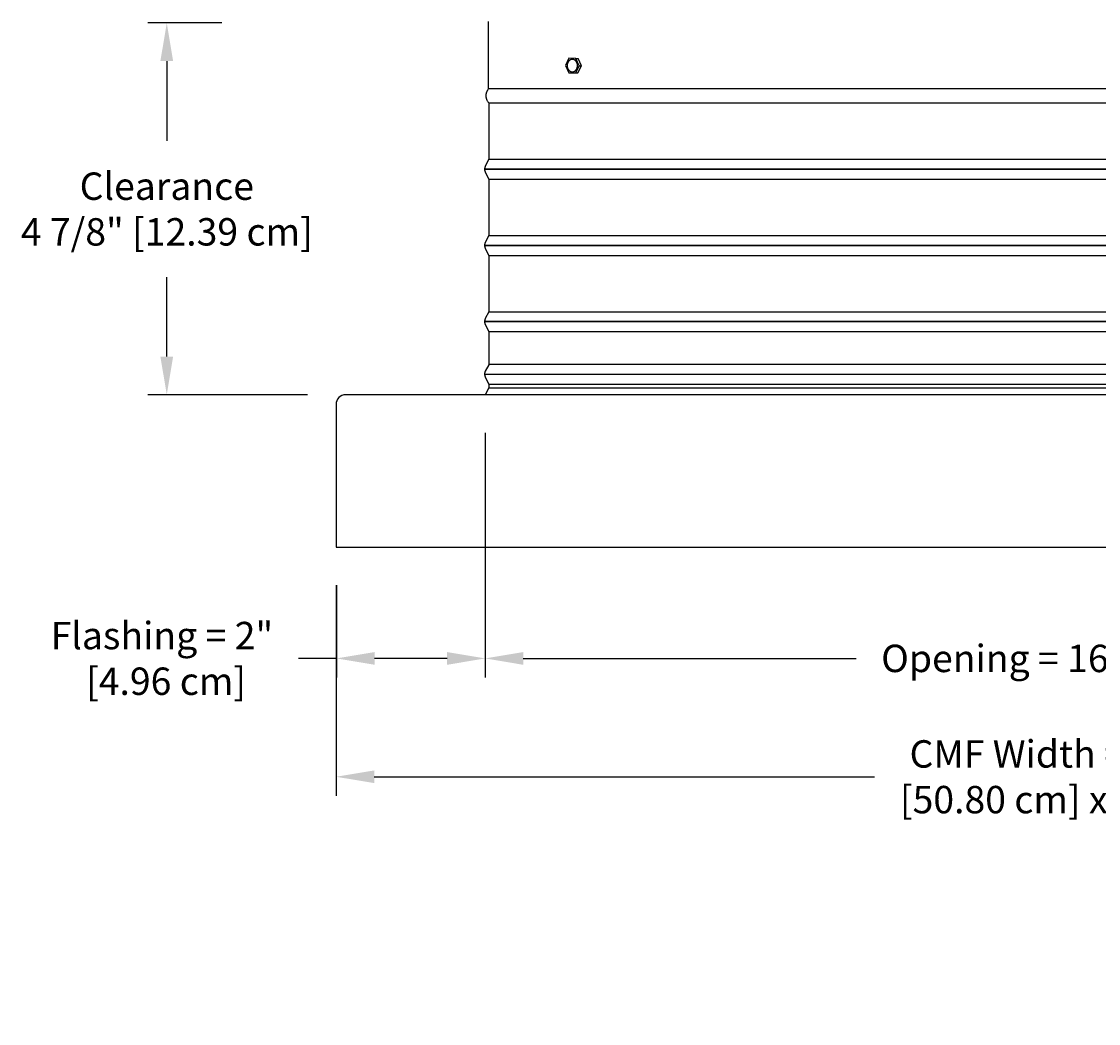
# Model space of a CAD drawing. Units: inches. Extents: x -8.8 to 71.6, y -7.6 to 40.4.
# Drawn here: x -7.5 to 6.6, y 16.4 to 29.6 of the extents above; entities that cross this region are included whole.
import ezdxf

# ---------------------------------------------------------------- set-up
doc = ezdxf.new("R2010")
doc.units = ezdxf.units.IN
doc.header["$MEASUREMENT"] = 0
doc.layers.add('Dimension (ANSI)', color=5, linetype='Continuous', lineweight=25)
doc.layers.add('PV', color=250, linetype='Continuous')
doc.styles.add('Arial', font='arial.ttf')
doc.dimstyles.new('Dimensions', dxfattribs={"dimtxt": 0.089844, "dimasz": 0.125, "dimexe": 0.0625, "dimexo": 0.125, "dimgap": 0.09, "dimtad": 0, "dimtih": 1, "dimtoh": 1, "dimzin": 0, "dimdsep": 46, "dimlunit": 5, "dimtxsty": 'Arial', "dimcen": 0, "dimadec": 0, "dimazin": 0, "dimtfac": 1, "dimtofl": 0, "dimtmove": 0, "dimatfit": 3, "dimfxl": 1, "dimfrac": 2, "dimtolj": 1, "dimtzin": 0, "dimarcsym": 0})

# ---------------------------------------------------------------- blocks, each defined once
blk = doc.blocks.new('*D22')
at = {"layer": 'Defpoints', "color": 0, "transparency": 16777216}
for p in [(-5.606, 29.55), (-4.383, 29.55), (-3.26, 24.672)]:
    blk.add_point(p, dxfattribs=at)
at = {"layer": 'Dimension (ANSI)', "color": 0, "lineweight": -2, "transparency": 16777216}
for p, q in [((-4.883, 29.55), (-5.856, 29.55)), ((-5.606, 29.05), (-5.606, 28.004)), ((-5.606, 25.172), (-5.606, 26.214)), ((-3.76, 24.672), (-5.856, 24.672))]:
    blk.add_line(p, q, dxfattribs=at)
at = {"layer": 'Dimension (ANSI)', "color": 0, "transparency": 16777216}
for points in [[(-5.69, 29.05), (-5.523, 29.05), (-5.606, 29.55)], [(-5.69, 25.172), (-5.523, 25.172), (-5.606, 24.672)]]:
    blk.add_solid(points, dxfattribs=at)
at = {"layer": 'Dimension (ANSI)', "color": 0, "transparency": 16777216, "insert": (-5.606, 27.109), "char_height": 0.35938, "attachment_point": 5, "style": 'Arial'}
blk.add_mtext('\\A1;Clearance\\P4 7/8" [12.39 cm]', dxfattribs=at)
blk = doc.blocks.new('*D77')
at = {"layer": 'Defpoints', "color": 0, "transparency": 16777216}
for p in [(-3.385, 22.672), (16.615, 22.672), (16.615, 19.66)]:
    blk.add_point(p, dxfattribs=at)
at = {"layer": 'Dimension (ANSI)', "color": 0, "lineweight": -2, "transparency": 16777216}
for p, q in [((-3.385, 22.172), (-3.385, 19.41)), ((16.615, 22.172), (16.615, 19.41)), ((-2.885, 19.66), (3.679, 19.66)), ((16.115, 19.66), (9.55, 19.66))]:
    blk.add_line(p, q, dxfattribs=at)
at = {"layer": 'Dimension (ANSI)', "color": 0, "transparency": 16777216}
for points in [[(-2.885, 19.743), (-2.885, 19.577), (-3.385, 19.66)], [(16.115, 19.743), (16.115, 19.577), (16.615, 19.66)]]:
    blk.add_solid(points, dxfattribs=at)
at = {"layer": 'Dimension (ANSI)', "color": 0, "transparency": 16777216, "insert": (6.615, 19.66), "char_height": 0.35938, "attachment_point": 5, "style": 'Arial'}
blk.add_mtext('\\A1;CMF Width = 20" x 20"\\P[50.80 cm] x [50.80 cm]', dxfattribs=at)
blk = doc.blocks.new('*D80')
at = {"layer": 'Defpoints', "color": 0, "transparency": 16777216}
for p in [(-1.429, 22.851), (14.658, 22.851), (14.658, 21.213)]:
    blk.add_point(p, dxfattribs=at)
at = {"layer": 'Dimension (ANSI)', "color": 0, "lineweight": -2, "transparency": 16777216}
for p, q in [((-1.429, 22.351), (-1.429, 20.963)), ((14.658, 22.351), (14.658, 20.963)), ((-0.929, 21.213), (3.438, 21.213)), ((14.158, 21.213), (9.791, 21.213))]:
    blk.add_line(p, q, dxfattribs=at)
at = {"layer": 'Dimension (ANSI)', "color": 0, "transparency": 16777216}
for points in [[(-0.929, 21.296), (-0.929, 21.129), (-1.429, 21.213)], [(14.158, 21.296), (14.158, 21.129), (14.658, 21.213)]]:
    blk.add_solid(points, dxfattribs=at)
at = {"layer": 'Dimension (ANSI)', "color": 0, "transparency": 16777216, "insert": (6.615, 21.213), "char_height": 0.35938, "attachment_point": 5, "style": 'Arial'}
blk.add_mtext('\\A1;Opening = 16" [40.86 cm]', dxfattribs=at)
blk = doc.blocks.new('*D86')
at = {"layer": 'Defpoints', "color": 0, "transparency": 16777216}
for p in [(-1.428, 24.671), (-3.379, 22.672), (-1.428, 21.213)]:
    blk.add_point(p, dxfattribs=at)
at = {"layer": 'Dimension (ANSI)', "color": 0, "lineweight": -2, "transparency": 16777216}
for p, q in [((-1.428, 24.171), (-1.428, 20.963)), ((-3.379, 22.172), (-3.379, 20.963)), ((-3.379, 21.213), (-3.879, 21.213)), ((-1.928, 21.213), (-2.879, 21.213))]:
    blk.add_line(p, q, dxfattribs=at)
at = {"layer": 'Dimension (ANSI)', "color": 0, "transparency": 16777216}
for points in [[(-2.879, 21.296), (-2.879, 21.129), (-3.379, 21.213)], [(-1.928, 21.296), (-1.928, 21.129), (-1.428, 21.213)]]:
    blk.add_solid(points, dxfattribs=at)
at = {"layer": 'Dimension (ANSI)', "color": 0, "transparency": 16777216, "insert": (-5.67, 21.213), "char_height": 0.35938, "attachment_point": 5, "style": 'Arial'}
blk.add_mtext('\\A1;Flashing = 2"\\P [4.96 cm]', dxfattribs=at)

msp = doc.modelspace()

# ---------------------------------------------------------------- linework, layer by layer
at = {"layer": 'PV'}
for p, q in [((-1.3846, 28.5003), (-1.3846, 28.5003)), ((-1.3846, 24.8128), (-1.3846, 24.8128))]:
    msp.add_line(p, q, dxfattribs=at)
for points in [[(-1.3849, 28.6851), (-1.3849, 29.5686)], [(-0.3298, 29.0875), (-0.377, 28.9929)], [(-0.377, 28.9929), (-0.3326, 28.8962)], [(-0.2384, 29.0855), (-0.3298, 29.0875)], [(-0.2411, 28.8941), (-0.194, 28.9888)], [(-0.194, 28.9888), (-0.2384, 29.0855)], [(-0.2383, 29.0855), (-0.2102, 29.0856)], [(-0.213, 28.8942), (-0.1659, 28.9889)], [(-0.1659, 28.9889), (-0.2102, 29.0856)], [(-0.194, 28.9888), (-0.1659, 28.9889)], [(-0.3326, 28.8962), (-0.2411, 28.8941)], [(-0.2411, 28.8941), (-0.213, 28.8942)], [(14.6188, 28.6851), (6.6171, 28.6851), (-1.3846, 28.6851)], [(-1.3816, 28.5003), (-1.3816, 28.5003), (-1.3816, 28.1937), (-1.3816, 27.7621), (-1.4273, 27.6708), (-1.4286, 27.6681), (-1.4296, 27.6658), (-1.4306, 27.6634), (-1.4315, 27.6611), (-1.4323, 27.6587), (-1.4331, 27.6562), (-1.4338, 27.6538), (-1.4344, 27.6513), (-1.435, 27.6488), (-1.4354, 27.6463), (-1.4358, 27.6438), (-1.4362, 27.6413), (-1.4364, 27.6388), (-1.4366, 27.6363), (-1.4367, 27.6337), (-1.4368, 27.6312), (-1.4367, 27.6287), (-1.4366, 27.6262), (-1.4364, 27.6237), (-1.4362, 27.6211), (-1.4358, 27.6186), (-1.4354, 27.6161), (-1.435, 27.6136), (-1.4344, 27.6111), (-1.4338, 27.6086), (-1.4331, 27.6062), (-1.4323, 27.6038), (-1.4315, 27.6014), (-1.4306, 27.599), (-1.4296, 27.5967), (-1.4286, 27.5944), (-1.4275, 27.5921), (-1.3816, 27.5003), (-1.3816, 27.1937), (-1.3816, 26.7621), (-1.4273, 26.6708), (-1.4286, 26.6681), (-1.4296, 26.6658), (-1.4306, 26.6634), (-1.4315, 26.6611), (-1.4323, 26.6587), (-1.4331, 26.6562), (-1.4338, 26.6538), (-1.4344, 26.6513), (-1.435, 26.6488), (-1.4354, 26.6463), (-1.4358, 26.6438), (-1.4362, 26.6413), (-1.4364, 26.6388), (-1.4366, 26.6363), (-1.4367, 26.6337), (-1.4368, 26.6312), (-1.4367, 26.6287), (-1.4366, 26.6262), (-1.4364, 26.6237), (-1.4362, 26.6211), (-1.4358, 26.6186), (-1.4354, 26.6161), (-1.435, 26.6136), (-1.4344, 26.6111), (-1.4338, 26.6086), (-1.4331, 26.6062), (-1.4323, 26.6038), (-1.4315, 26.6014), (-1.4306, 26.599), (-1.4296, 26.5967), (-1.4286, 26.5944), (-1.4273, 26.5917), (-1.3816, 26.5003), (-1.3816, 26.1937), (-1.3816, 25.7621), (-1.4273, 25.6708), (-1.4286, 25.6681), (-1.4296, 25.6658), (-1.4306, 25.6634), (-1.4315, 25.6611), (-1.4323, 25.6587), (-1.4331, 25.6562), (-1.4338, 25.6538), (-1.4344, 25.6513), (-1.435, 25.6488), (-1.4354, 25.6463), (-1.4358, 25.6438), (-1.4362, 25.6413), (-1.4364, 25.6388), (-1.4366, 25.6363), (-1.4367, 25.6337), (-1.4368, 25.6312), (-1.4367, 25.6287), (-1.4366, 25.6262), (-1.4364, 25.6237), (-1.4362, 25.6211), (-1.4358, 25.6186), (-1.4354, 25.6161), (-1.435, 25.6136), (-1.4344, 25.6111), (-1.4338, 25.6086), (-1.4331, 25.6062), (-1.4323, 25.6038), (-1.4315, 25.6014), (-1.4306, 25.599), (-1.4296, 25.5967), (-1.4286, 25.5944), (-1.4273, 25.5917), (-1.3816, 25.5003), (-1.3816, 25.0652), (-1.4273, 24.9833), (-1.4286, 24.9806), (-1.4296, 24.9783), (-1.4306, 24.9759), (-1.4315, 24.9736), (-1.4323, 24.9712), (-1.4331, 24.9687), (-1.4338, 24.9663), (-1.4344, 24.9638), (-1.435, 24.9613), (-1.4354, 24.9588), (-1.4358, 24.9563), (-1.4362, 24.9538), (-1.4364, 24.9513), (-1.4366, 24.9488), (-1.4367, 24.9462), (-1.4368, 24.9437), (-1.4367, 24.9412), (-1.4366, 24.9387), (-1.4364, 24.9362), (-1.4362, 24.9336), (-1.4358, 24.9311), (-1.4354, 24.9286), (-1.435, 24.9261), (-1.4344, 24.9236), (-1.4338, 24.9211), (-1.4331, 24.9187), (-1.4323, 24.9163), (-1.4315, 24.9139), (-1.4306, 24.9115), (-1.4296, 24.9092), (-1.4286, 24.9069), (-1.4275, 24.9046), (-1.3816, 24.8128), (-1.3816, 24.7621), (-1.4269, 24.6716)], [(-1.3846, 28.5003), (6.6171, 28.5003), (14.6188, 28.5003)], [(-1.3846, 27.7621), (6.6171, 27.7621), (14.6188, 27.7621)], [(-1.3846, 27.5003), (6.6171, 27.5003), (14.6188, 27.5003)], [(-1.3846, 26.7621), (6.6171, 26.7621), (14.6188, 26.7621)], [(-1.3846, 26.5003), (6.6171, 26.5003), (14.6188, 26.5003)], [(-1.3846, 25.7621), (6.6171, 25.7621), (14.6188, 25.7621)], [(-1.3846, 25.5003), (6.6171, 25.5003), (14.6188, 25.5003)], [(-1.3846, 25.0746), (6.6171, 25.0746), (14.6188, 25.0746)], [(-1.4398, 24.9437), (6.6171, 24.9437), (14.6739, 24.9437)], [(-1.3846, 24.8128), (6.6171, 24.8128), (14.6188, 24.8128)], [(-1.3846, 24.7621), (6.6171, 24.7621), (14.6188, 24.7621)]]:
    msp.add_lwpolyline(points, dxfattribs=at)
for points in [[(-0.2181, 28.9801), (-0.2179, 28.9819), (-0.2178, 28.9837), (-0.2177, 28.9856), (-0.2176, 28.9875), (-0.2175, 28.9893), (-0.2175, 28.9913), (-0.2176, 28.9932), (-0.2176, 28.9951), (-0.2177, 28.997), (-0.2179, 28.999), (-0.218, 29.0009), (-0.2183, 29.0029), (-0.2185, 29.0049), (-0.2188, 29.0069), (-0.2192, 29.0088), (-0.2196, 29.0108), (-0.22, 29.0128), (-0.2205, 29.0148), (-0.221, 29.0167), (-0.2216, 29.0187), (-0.2222, 29.0206), (-0.2228, 29.0226), (-0.2235, 29.0245), (-0.2243, 29.0264), (-0.225, 29.0283), (-0.2259, 29.0301), (-0.2267, 29.032), (-0.2276, 29.0338), (-0.2285, 29.0356), (-0.2295, 29.0374), (-0.2305, 29.0391), (-0.2316, 29.0408), (-0.2327, 29.0425), (-0.2338, 29.0441), (-0.235, 29.0457), (-0.2362, 29.0473), (-0.2374, 29.0488), (-0.2386, 29.0502), (-0.2399, 29.0517), (-0.2412, 29.0531), (-0.2426, 29.0544), (-0.2439, 29.0557), (-0.2453, 29.057), (-0.2467, 29.0582), (-0.2481, 29.0594), (-0.2496, 29.0605), (-0.251, 29.0615), (-0.2525, 29.0625), (-0.254, 29.0635), (-0.2555, 29.0644), (-0.257, 29.0653), (-0.2585, 29.0661), (-0.26, 29.0669), (-0.2615, 29.0676), (-0.263, 29.0683), (-0.2646, 29.0689), (-0.2661, 29.0695), (-0.2676, 29.07), (-0.2691, 29.0705), (-0.2706, 29.0709), (-0.2722, 29.0713), (-0.2737, 29.0717), (-0.2752, 29.072), (-0.2767, 29.0722), (-0.2782, 29.0724), (-0.2797, 29.0726), (-0.2812, 29.0727), (-0.2828, 29.0728), (-0.2843, 29.0729), (-0.2859, 29.0729), (-0.2875, 29.0729), (-0.2891, 29.0728), (-0.2907, 29.0727), (-0.2923, 29.0725), (-0.2939, 29.0723), (-0.2956, 29.072), (-0.2972, 29.0717), (-0.2988, 29.0713), (-0.3005, 29.0709), (-0.3021, 29.0704), (-0.3037, 29.0699), (-0.3054, 29.0693), (-0.307, 29.0687), (-0.3086, 29.068), (-0.3102, 29.0673), (-0.3118, 29.0665), (-0.3134, 29.0657), (-0.315, 29.0648), (-0.3165, 29.0639), (-0.3181, 29.0629), (-0.3196, 29.0619), (-0.3211, 29.0608), (-0.3226, 29.0596), (-0.3241, 29.0585), (-0.3255, 29.0572), (-0.3269, 29.056), (-0.3283, 29.0546), (-0.3296, 29.0533), (-0.331, 29.0519), (-0.3322, 29.0505), (-0.3335, 29.049), (-0.3347, 29.0475), (-0.3359, 29.0459), (-0.3371, 29.0443), (-0.3382, 29.0427), (-0.3393, 29.0411), (-0.3403, 29.0394), (-0.3413, 29.0377), (-0.3423, 29.036), (-0.3432, 29.0343), (-0.3441, 29.0325), (-0.3449, 29.0308), (-0.3457, 29.029), (-0.3465, 29.0272), (-0.3472, 29.0254), (-0.3478, 29.0235), (-0.3485, 29.0217), (-0.3491, 29.0199), (-0.3496, 29.018), (-0.3501, 29.0162), (-0.3506, 29.0143), (-0.3511, 29.0125), (-0.3515, 29.0107), (-0.3518, 29.0088), (-0.3521, 29.007), (-0.3524, 29.0052), (-0.3527, 29.0034), (-0.3529, 29.0016), (-0.3531, 28.9998), (-0.3532, 28.9979), (-0.3533, 28.9961), (-0.3534, 28.9942), (-0.3534, 28.9923), (-0.3535, 28.9904), (-0.3534, 28.9885), (-0.3534, 28.9866), (-0.3533, 28.9846), (-0.3531, 28.9827), (-0.3529, 28.9807), (-0.3527, 28.9788), (-0.3524, 28.9768), (-0.3521, 28.9748), (-0.3518, 28.9728), (-0.3514, 28.9709), (-0.351, 28.9689), (-0.3505, 28.9669), (-0.35, 28.9649), (-0.3494, 28.963), (-0.3488, 28.961), (-0.3481, 28.9591), (-0.3475, 28.9572), (-0.3467, 28.9553), (-0.3459, 28.9534), (-0.3451, 28.9515), (-0.3443, 28.9497), (-0.3434, 28.9479), (-0.3424, 28.9461), (-0.3414, 28.9443), (-0.3404, 28.9426), (-0.3394, 28.9409), (-0.3383, 28.9392), (-0.3372, 28.9376), (-0.336, 28.936), (-0.3348, 28.9344), (-0.3336, 28.9329), (-0.3323, 28.9314), (-0.3311, 28.93), (-0.3297, 28.9286), (-0.3284, 28.9272), (-0.3271, 28.9259), (-0.3257, 28.9247), (-0.3243, 28.9235), (-0.3229, 28.9223), (-0.3214, 28.9212), (-0.32, 28.9201), (-0.3185, 28.9191), (-0.317, 28.9182), (-0.3155, 28.9172), (-0.314, 28.9164), (-0.3125, 28.9156), (-0.311, 28.9148), (-0.3095, 28.9141), (-0.3079, 28.9134), (-0.3064, 28.9128), (-0.3049, 28.9122), (-0.3034, 28.9117), (-0.3018, 28.9112), (-0.3003, 28.9108), (-0.2988, 28.9104), (-0.2973, 28.91), (-0.2958, 28.9097), (-0.2943, 28.9095), (-0.2928, 28.9092), (-0.2913, 28.9091), (-0.2898, 28.9089), (-0.2882, 28.9088), (-0.2867, 28.9088), (-0.2851, 28.9088), (-0.2835, 28.9088), (-0.2819, 28.9089), (-0.2803, 28.909), (-0.2787, 28.9092), (-0.2771, 28.9094), (-0.2754, 28.9097), (-0.2738, 28.91), (-0.2722, 28.9103), (-0.2705, 28.9108), (-0.2689, 28.9112), (-0.2672, 28.9117), (-0.2656, 28.9123), (-0.264, 28.9129), (-0.2624, 28.9136), (-0.2608, 28.9144), (-0.2592, 28.9151), (-0.2576, 28.916), (-0.256, 28.9169), (-0.2544, 28.9178), (-0.2529, 28.9188), (-0.2514, 28.9198), (-0.2499, 28.9209), (-0.2484, 28.922), (-0.2469, 28.9232), (-0.2455, 28.9244), (-0.2441, 28.9257), (-0.2427, 28.927), (-0.2413, 28.9284), (-0.24, 28.9298), (-0.2387, 28.9312), (-0.2375, 28.9327), (-0.2362, 28.9342), (-0.2351, 28.9358), (-0.2339, 28.9373), (-0.2328, 28.9389), (-0.2317, 28.9406), (-0.2307, 28.9422), (-0.2297, 28.9439), (-0.2287, 28.9456), (-0.2278, 28.9474), (-0.2269, 28.9491), (-0.2261, 28.9509), (-0.2253, 28.9527), (-0.2245, 28.9545), (-0.2238, 28.9563), (-0.2231, 28.9581), (-0.2225, 28.96), (-0.2219, 28.9618), (-0.2213, 28.9636), (-0.2208, 28.9655), (-0.2204, 28.9673), (-0.2199, 28.9692), (-0.2195, 28.971), (-0.2192, 28.9728), (-0.2188, 28.9747), (-0.2186, 28.9765), (-0.2183, 28.9783)], [(-1.4398, 27.6312), (6.6171, 27.6312), (14.6739, 27.6312)], [(-1.4398, 26.6312), (6.6171, 26.6312), (14.6739, 26.6312)], [(-1.4398, 25.6312), (6.6171, 25.6312), (14.6739, 25.6312)]]:
    msp.add_lwpolyline(points, close=True, dxfattribs=at)
for points in [[(0.5729, 24.6715), (-3.2605, 24.6715, 0.4142136), (-3.3855, 24.5465), (-3.3855, 22.6715), (16.6145, 22.6715), (16.6145, 24.5465)], [(16.6145, 24.5465, 0.4142136), (16.4895, 24.6715), (0.5729, 24.6715)]]:
    msp.add_lwpolyline(points, format="xyb", dxfattribs=at)
msp.add_open_spline([(-1.3831, 28.5003), (-1.448, 28.5959), (-1.3846, 28.6851)], degree=2, dxfattribs=at)

# ---------------------------------------------------------------- dimensions: what is measured, and where the dimension line sits
at = {"layer": 'Dimension (ANSI)'}
dim = msp.add_linear_dim(base=(-5.6062, 29.5495), p1=(-3.2605, 24.6715), p2=(-4.3825, 29.5495), angle=90, text='Clearance\\P<>', dimstyle='Dimensions', override={"dimdec": 3, "dimpost": '"'}, dxfattribs=at)
dim.commit()
dim.dimension.update_dxf_attribs({"geometry": '*D22', "text_midpoint": (-5.6062, 27.1088), "dimtype": 160})
dim = msp.add_linear_dim(base=(-1.4276, 21.2128), p1=(-3.3792, 22.6715), p2=(-1.4276, 24.6705), text='Flashing = <>\\P[]', dimstyle='Dimensions', override={"dimpost": '"'}, dxfattribs=at)
dim.commit()
dim.dimension.update_dxf_attribs({"geometry": '*D86', "text_midpoint": (-5.6704, 21.2128), "dimtype": 160})
for base, p1, p2, text, picture, middle in [((16.6145, 19.66), (-3.3855, 22.6715), (16.6145, 22.6715), 'CMF Width = 20" x <>\\P[50.80 cm] x[]', '*D77', (6.6145, 19.66)), ((14.6583, 21.2128), (-1.4291, 22.8508), (14.6583, 22.8508), 'Opening = <>', '*D80', (6.6146, 21.2128))]:
    dim = msp.add_linear_dim(base=base, p1=p1, p2=p2, text=text, dimstyle='Dimensions', override={"dimpost": '"'}, dxfattribs=at)
    dim.commit()
    dim.dimension.update_dxf_attribs({"geometry": picture, "text_midpoint": middle})

doc.saveas('drawing.dxf')
